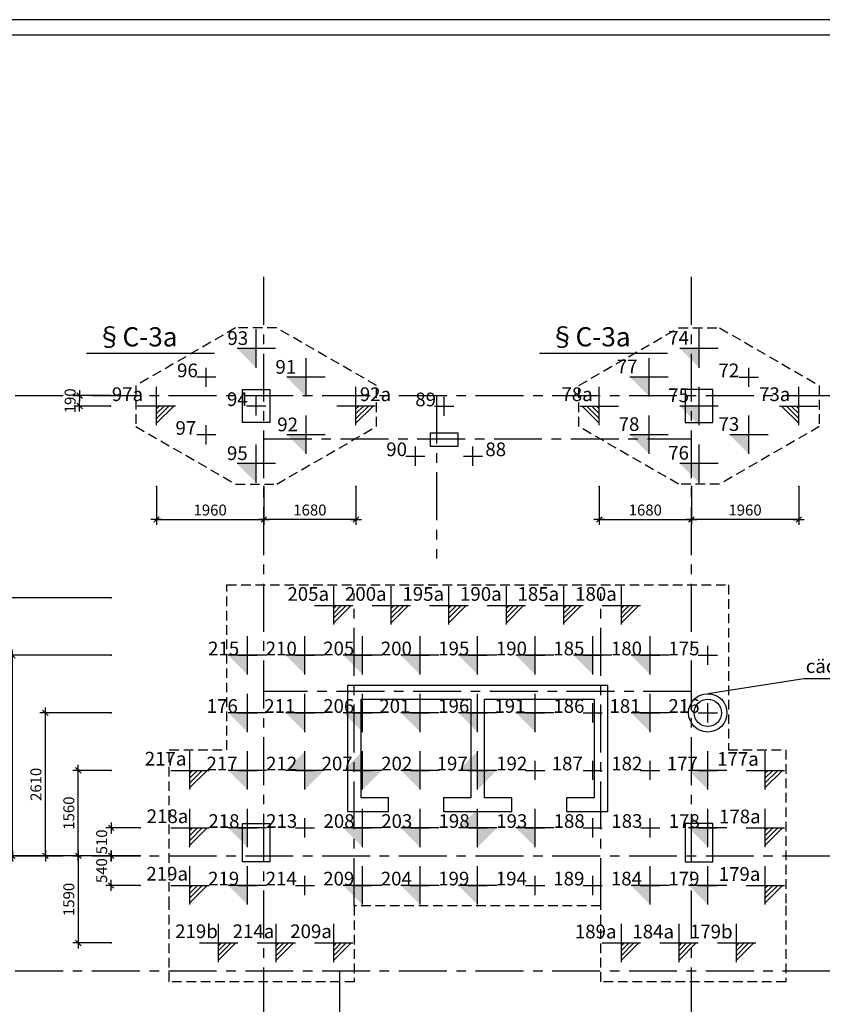
# Model space of a CAD drawing. Units: inches. Extents: x 1333779 to 1689811, y -1459192 to -1322114.
# Drawn here: x 1356848 to 1371493, y -1340084 to -1322114 of the extents above; entities that cross this region are included whole.
import ezdxf

# ---------------------------------------------------------------- set-up
doc = ezdxf.new("R2010")
doc.units = ezdxf.units.IN
doc.header["$LTSCALE"] = 700
doc.header["$MEASUREMENT"] = 0
doc.linetypes.add('CENTER', pattern=[2, 1.25, -0.25, 0.25, -0.25])
doc.linetypes.add('HIDDEN', pattern=[0.375, 0.25, -0.125])
for name, color, linetype in [('2', 2, 'Continuous'), ('3', 3, 'Continuous'), ('4', 4, 'Continuous'), ('6', 6, 'Continuous'), ('7', 7, 'Continuous'), ('8', 8, 'Continuous'), ('9', 9, 'HIDDEN'), ('jnu', 3, 'Continuous'), ('STEEL', 6, 'Continuous')]:
    doc.layers.add(name, color=color, linetype=linetype)
doc.layers.add('5', color=5, linetype='Continuous', plot=False)
doc.styles.add('SansSerif', font='sanss___.ttf')
doc.styles.add('style1', font='VNAVAN.TTF')
doc.styles.add('VnAvantH', font='VHAVAN.TTF')
doc.dimstyles.new('1-100', dxfattribs={"dimtxt": 250, "dimasz": 1, "dimexe": 100, "dimexo": 0, "dimgap": 100, "dimtad": 1, "dimdec": 1, "dimzin": 9, "dimdsep": 46, "dimtxsty": 'SansSerif', "dimblk": 'tick', "dimcen": 0.09, "dimdle": 100, "dimclrd": 5, "dimclre": 5, "dimclrt": 4, "dimadec": 0, "dimazin": 0, "dimtfac": 1, "dimtdec": 1, "dimtix": 1, "dimtofl": 0, "dimtmove": 2, "dimatfit": 3, "dimldrblk": 'dot-60', "dimfxl": 1, "dimtolj": 1, "dimtzin": 0, "dimarcsym": 0})

# ---------------------------------------------------------------- blocks, each defined once
blk = doc.blocks.new('coc')
at = {"layer": '6', "linetype": 'Continuous'}
for p, q in [((0, 175), (0, -175)), ((-175, 0), (175, 0))]:
    blk.add_line(p, q, dxfattribs=at)
blk = doc.blocks.new('tick')
at = {"color": 5, "linetype": 'ByBlock'}
blk.add_line((-100, 0), (100, 0), dxfattribs=at)
at = {"layer": '3', "linetype": 'ByBlock'}
blk.add_line((-50, -50), (50, 50), dxfattribs=at)
at = {"layer": 'jnu', "color": 0, "linetype": 'ByBlock'}
blk.add_point((0, 0), dxfattribs=at)
blk = doc.blocks.new('*D3077')
at = {"layer": '5', "color": 5, "lineweight": -2}
for p, q in [((1358517, -1332665), (1356017, -1332665)), ((1356117, -1337374), (1356117, -1332666)), ((1358517, -1337375), (1356017, -1337375))]:
    blk.add_line(p, q, dxfattribs=at)
at = {"layer": 'jnu', "color": 0}
for p in [(1356117, -1332665), (1358517, -1332665), (1358517, -1337375)]:
    blk.add_point(p, dxfattribs=at)
at = {"layer": '5', "color": 5, "lineweight": -2}
for p, rotation in [((1356117, -1332665), 90), ((1356117, -1337375), 270)]:
    blk.add_blockref('tick', p, dxfattribs=dict(at, rotation=rotation))
at = {"layer": '5', "color": 4, "insert": (1355944, -1335020), "char_height": 200, "attachment_point": 5, "rotation": 90, "style": 'SansSerif'}
blk.add_mtext('\\A1;4710', dxfattribs=at)
blk = doc.blocks.new('dot-60')
at = {"layer": '6'}
blk.add_circle((0, 0), 30, dxfattribs=at)
blk = doc.blocks.new('*D3076')
at = {"layer": '5', "color": 5, "lineweight": -2}
for p, q in [((1358517, -1337375), (1357817, -1337375)), ((1357917, -1337376), (1357917, -1338964)), ((1358517, -1338965), (1357817, -1338965))]:
    blk.add_line(p, q, dxfattribs=at)
at = {"layer": 'jnu', "color": 0}
for p in [(1358517, -1337375), (1357917, -1338965), (1358517, -1338965)]:
    blk.add_point(p, dxfattribs=at)
at = {"layer": '5', "color": 5, "lineweight": -2}
for p, rotation in [((1357917, -1337375), 90), ((1357917, -1338965), 270)]:
    blk.add_blockref('tick', p, dxfattribs=dict(at, rotation=rotation))
at = {"layer": '5', "color": 4, "insert": (1357744, -1338170), "char_height": 200, "attachment_point": 5, "rotation": 90, "style": 'SansSerif'}
blk.add_mtext('\\A1;1590', dxfattribs=at)
blk = doc.blocks.new('*D3045')
at = {"layer": '5', "color": 5, "lineweight": -2}
for p, q in [((1359048, -1336865), (1358417, -1336865)), ((1358517, -1336864), (1358517, -1336863)), ((1359048, -1337375), (1358417, -1337375)), ((1358517, -1337376), (1358517, -1337377))]:
    blk.add_line(p, q, dxfattribs=at)
at = {"layer": 'jnu', "color": 0}
for p in [(1358517, -1336865), (1359048, -1336865), (1359048, -1337375)]:
    blk.add_point(p, dxfattribs=at)
at = {"layer": '5', "color": 5, "lineweight": -2}
for p, rotation in [((1358517, -1336865), 270), ((1358517, -1337375), 90)]:
    blk.add_blockref('tick', p, dxfattribs=dict(at, rotation=rotation))
at = {"layer": '5', "color": 4, "insert": (1358344, -1337120), "char_height": 200, "attachment_point": 5, "rotation": 90, "style": 'SansSerif'}
blk.add_mtext('\\A1;510', dxfattribs=at)
blk = doc.blocks.new('*D3044')
at = {"layer": '5', "color": 5, "lineweight": -2}
for p, q in [((1358517, -1335815), (1357817, -1335815)), ((1357917, -1337374), (1357917, -1335816)), ((1358517, -1337375), (1357817, -1337375))]:
    blk.add_line(p, q, dxfattribs=at)
at = {"layer": 'jnu', "color": 0}
for p in [(1357917, -1335815), (1358517, -1335815), (1358517, -1337375)]:
    blk.add_point(p, dxfattribs=at)
at = {"layer": '5', "color": 5, "lineweight": -2}
for p, rotation in [((1357917, -1335815), 90), ((1357917, -1337375), 270)]:
    blk.add_blockref('tick', p, dxfattribs=dict(at, rotation=rotation))
at = {"layer": '5', "color": 4, "insert": (1357744, -1336595), "char_height": 200, "attachment_point": 5, "rotation": 90, "style": 'SansSerif'}
blk.add_mtext('\\A1;1560', dxfattribs=at)
blk = doc.blocks.new('*D3043')
at = {"layer": '5', "color": 5, "lineweight": -2}
for p, q in [((1358517, -1334765), (1357217, -1334765)), ((1357317, -1337374), (1357317, -1334766)), ((1358517, -1337375), (1357217, -1337375))]:
    blk.add_line(p, q, dxfattribs=at)
at = {"layer": 'jnu', "color": 0}
for p in [(1357317, -1334765), (1358517, -1334765), (1358517, -1337375)]:
    blk.add_point(p, dxfattribs=at)
at = {"layer": '5', "color": 5, "lineweight": -2}
for p, rotation in [((1357317, -1334765), 90), ((1357317, -1337375), 270)]:
    blk.add_blockref('tick', p, dxfattribs=dict(at, rotation=rotation))
at = {"layer": '5', "color": 4, "insert": (1357144, -1336070), "char_height": 200, "attachment_point": 5, "rotation": 90, "style": 'SansSerif'}
blk.add_mtext('\\A1;2610', dxfattribs=at)
blk = doc.blocks.new('*D3042')
at = {"layer": '5', "color": 5, "lineweight": -2}
for p, q in [((1358517, -1333715), (1356617, -1333715)), ((1356717, -1337374), (1356717, -1333716)), ((1358517, -1337375), (1356617, -1337375))]:
    blk.add_line(p, q, dxfattribs=at)
at = {"layer": 'jnu', "color": 0}
for p in [(1356717, -1333715), (1358517, -1333715), (1358517, -1337375)]:
    blk.add_point(p, dxfattribs=at)
at = {"layer": '5', "color": 5, "lineweight": -2}
for p, rotation in [((1356717, -1333715), 90), ((1356717, -1337375), 270)]:
    blk.add_blockref('tick', p, dxfattribs=dict(at, rotation=rotation))
at = {"layer": '5', "color": 4, "insert": (1356544, -1335545), "char_height": 200, "attachment_point": 5, "rotation": 90, "style": 'SansSerif'}
blk.add_mtext('\\A1;3660', dxfattribs=at)
blk = doc.blocks.new('*D3041')
at = {"layer": '5', "color": 5, "lineweight": -2}
for p, q in [((1359048, -1337375), (1358417, -1337375)), ((1358517, -1337374), (1358517, -1337373)), ((1359048, -1337915), (1358417, -1337915)), ((1358517, -1337916), (1358517, -1337917))]:
    blk.add_line(p, q, dxfattribs=at)
at = {"layer": 'jnu', "color": 0}
for p in [(1359048, -1337375), (1358517, -1337915), (1359048, -1337915)]:
    blk.add_point(p, dxfattribs=at)
at = {"layer": '5', "color": 5, "lineweight": -2}
for p, rotation in [((1358517, -1337375), 270), ((1358517, -1337915), 90)]:
    blk.add_blockref('tick', p, dxfattribs=dict(at, rotation=rotation))
at = {"layer": '5', "color": 4, "insert": (1358344, -1337645), "char_height": 200, "attachment_point": 5, "rotation": 90, "style": 'SansSerif'}
blk.add_mtext('\\A1;540', dxfattribs=at)
blk = doc.blocks.new('*D3033')
at = {"layer": '5', "color": 5, "lineweight": -2}
for p, q in [((1359343, -1330636), (1359343, -1331336)), ((1361303, -1330636), (1361303, -1331336)), ((1359344, -1331236), (1361302, -1331236))]:
    blk.add_line(p, q, dxfattribs=at)
at = {"layer": 'jnu', "color": 0}
for p in [(1359343, -1330636), (1361303, -1330636), (1361303, -1331236)]:
    blk.add_point(p, dxfattribs=at)
at = {"layer": '5', "color": 5, "lineweight": -2, "rotation": 180}
blk.add_blockref('tick', (1359343, -1331236), dxfattribs=at)
at = {"layer": '5', "color": 5, "lineweight": -2}
blk.add_blockref('tick', (1361303, -1331236), dxfattribs=at)
at = {"layer": '5', "color": 4, "insert": (1360323, -1331063), "char_height": 200, "attachment_point": 5, "style": 'SansSerif'}
blk.add_mtext('\\A1;1960', dxfattribs=at)
blk = doc.blocks.new('*D3028')
at = {"layer": '5', "color": 5, "lineweight": -2}
for p, q in [((1361303, -1330636), (1361303, -1331336)), ((1362983, -1330636), (1362983, -1331336)), ((1362982, -1331236), (1361304, -1331236))]:
    blk.add_line(p, q, dxfattribs=at)
at = {"layer": 'jnu', "color": 0}
for p in [(1361303, -1330636), (1362983, -1330636), (1361303, -1331236)]:
    blk.add_point(p, dxfattribs=at)
at = {"layer": '5', "color": 5, "lineweight": -2, "rotation": 180}
blk.add_blockref('tick', (1361303, -1331236), dxfattribs=at)
at = {"layer": '5', "color": 5, "lineweight": -2}
blk.add_blockref('tick', (1362983, -1331236), dxfattribs=at)
at = {"layer": '5', "color": 4, "insert": (1362143, -1331063), "char_height": 200, "attachment_point": 5, "style": 'SansSerif'}
blk.add_mtext('\\A1;1680', dxfattribs=at)
blk = doc.blocks.new('*D3023')
at = {"layer": '5', "color": 5, "lineweight": -2}
for p, q in [((1358504, -1328975), (1357842, -1328975)), ((1357942, -1328974), (1357942, -1328973)), ((1358504, -1329165), (1357842, -1329165)), ((1357942, -1329166), (1357942, -1329167))]:
    blk.add_line(p, q, dxfattribs=at)
at = {"layer": 'jnu', "color": 0}
for p in [(1357942, -1328975), (1358504, -1328975), (1358504, -1329165)]:
    blk.add_point(p, dxfattribs=at)
at = {"layer": '5', "color": 5, "lineweight": -2}
for p, rotation in [((1357942, -1328975), 270), ((1357942, -1329165), 90)]:
    blk.add_blockref('tick', p, dxfattribs=dict(at, rotation=rotation))
at = {"layer": '5', "color": 4, "insert": (1357768, -1329070), "char_height": 200, "attachment_point": 5, "rotation": 90, "style": 'SansSerif'}
blk.add_mtext('\\A1;190', dxfattribs=at)
blk = doc.blocks.new('*D3069')
at = {"layer": '5', "color": 5, "lineweight": -2}
for p, q in [((1369103, -1330636), (1369103, -1331336)), ((1371063, -1330636), (1371063, -1331336)), ((1371062, -1331236), (1369104, -1331236))]:
    blk.add_line(p, q, dxfattribs=at)
at = {"layer": 'jnu', "color": 0}
for p in [(1369103, -1330636), (1371063, -1330636), (1369103, -1331236)]:
    blk.add_point(p, dxfattribs=at)
at = {"layer": '5', "color": 5, "lineweight": -2, "rotation": 180}
blk.add_blockref('tick', (1369103, -1331236), dxfattribs=at)
at = {"layer": '5', "color": 5, "lineweight": -2}
blk.add_blockref('tick', (1371063, -1331236), dxfattribs=at)
at = {"layer": '5', "color": 4, "insert": (1370083, -1331063), "char_height": 200, "attachment_point": 5, "style": 'SansSerif'}
blk.add_mtext('\\A1;1960', dxfattribs=at)
blk = doc.blocks.new('*D3068')
at = {"layer": '5', "color": 5, "lineweight": -2}
for p, q in [((1367423, -1330636), (1367423, -1331336)), ((1369103, -1330636), (1369103, -1331336)), ((1367424, -1331236), (1369102, -1331236))]:
    blk.add_line(p, q, dxfattribs=at)
at = {"layer": 'jnu', "color": 0}
for p in [(1367423, -1330636), (1369103, -1330636), (1369103, -1331236)]:
    blk.add_point(p, dxfattribs=at)
at = {"layer": '5', "color": 5, "lineweight": -2, "rotation": 180}
blk.add_blockref('tick', (1367423, -1331236), dxfattribs=at)
at = {"layer": '5', "color": 5, "lineweight": -2}
blk.add_blockref('tick', (1369103, -1331236), dxfattribs=at)
at = {"layer": '5', "color": 4, "insert": (1368263, -1331063), "char_height": 200, "attachment_point": 5, "style": 'SansSerif'}
blk.add_mtext('\\A1;1680', dxfattribs=at)

msp = doc.modelspace()

# ---------------------------------------------------------------- hatches: boundary and pattern name
at = {"layer": '7', "linetype": 'Continuous'}
for points in [[(1361163, -1328115), (1360813, -1328115), (1361163, -1328465)], [(1369243, -1328115), (1368893, -1328115), (1369243, -1328465)], [(1362073, -1328640), (1361723, -1328640), (1362073, -1328990)], [(1368333, -1328640), (1367983, -1328640), (1368333, -1328990)], [(1369243, -1329165), (1368893, -1329165), (1369243, -1329515)], [(1362073, -1329690), (1361723, -1329690), (1362073, -1330040)], [(1368333, -1329690), (1367983, -1329690), (1368333, -1330040)], [(1370153, -1329690), (1369803, -1329690), (1370153, -1330040)], [(1361163, -1330215), (1360813, -1330215), (1361163, -1330565)], [(1369243, -1330215), (1368893, -1330215), (1369243, -1330565)], [(1361003, -1333715), (1360653, -1333715), (1361003, -1334065)], [(1362053, -1333715), (1361703, -1333715), (1362053, -1334065)], [(1363103, -1333715), (1362753, -1333715), (1363103, -1334065)], [(1364153, -1333715), (1363803, -1333715), (1364153, -1334065)], [(1365203, -1333715), (1364853, -1333715), (1365203, -1334065)], [(1366253, -1333715), (1365903, -1333715), (1366253, -1334065)], [(1367303, -1333715), (1366953, -1333715), (1367303, -1334065)], [(1368353, -1333715), (1368003, -1333715), (1368353, -1334065)], [(1361003, -1334765), (1360653, -1334765), (1361003, -1335115)], [(1362053, -1334765), (1361703, -1334765), (1362053, -1335115)], [(1363103, -1334765), (1362753, -1334765), (1363103, -1335115)], [(1364153, -1334765), (1363803, -1334765), (1364153, -1335115)], [(1365203, -1334765), (1364853, -1334765), (1365203, -1335115)], [(1366253, -1334765), (1365903, -1334765), (1366253, -1335115)], [(1368353, -1334765), (1368003, -1334765), (1368353, -1335115)], [(1361003, -1335815), (1360653, -1335815), (1361003, -1336165)], [(1364153, -1335815), (1363803, -1335815), (1364153, -1336165)], [(1369403, -1335815), (1369053, -1335815), (1369403, -1336165)], [(1361003, -1336865), (1360653, -1336865), (1361003, -1337215)], [(1363103, -1336865), (1362753, -1336865), (1363103, -1337215)], [(1364153, -1336865), (1363803, -1336865), (1364153, -1337215)], [(1366253, -1336865), (1365903, -1336865), (1366253, -1337215)], [(1369403, -1336865), (1369053, -1336865), (1369403, -1337215)], [(1361003, -1337915), (1360653, -1337915), (1361003, -1338265)], [(1363103, -1337915), (1362753, -1337915), (1363103, -1338265)], [(1364153, -1337915), (1363803, -1337915), (1364153, -1338265)], [(1365203, -1337915), (1364853, -1337915), (1365203, -1338265)], [(1368353, -1337915), (1368003, -1337915), (1368353, -1338265)], [(1369403, -1337915), (1369053, -1337915), (1369403, -1338265)]]:
    msp.add_hatch(color=256, dxfattribs=at).paths.add_polyline_path(points)
h = msp.add_hatch(dxfattribs=at)
h.set_pattern_fill('ANSI31', color=256, scale=500, style=0)
h.set_pattern_definition([(45, (350931.5, -748404), (-44.1941738, 44.1941738), [])])
h.paths.add_polyline_path([(1359693, -1329165), (1359343, -1329165), (1359343, -1329515)])
h = msp.add_hatch(dxfattribs=at)
h.set_pattern_fill('ANSI31', color=256, scale=500, style=0)
h.set_pattern_definition([(45, (354571.5, -748404), (-44.1941738, 44.1941738), [])])
h.paths.add_polyline_path([(1363333, -1329165), (1362983, -1329165), (1362983, -1329515)])
h = msp.add_hatch(dxfattribs=at)
h.set_pattern_fill('ANSI31', color=256, scale=500, style=0)
h.set_pattern_definition([(135, (2375834.5, -748404), (44.1941738, 44.1941738), [])])
h.paths.add_polyline_path([(1367073, -1329165), (1367423, -1329165), (1367423, -1329515)])
h = msp.add_hatch(dxfattribs=at)
h.set_pattern_fill('ANSI31', color=256, scale=500, style=0)
h.set_pattern_definition([(135, (2379474.5, -748404), (44.1941738, 44.1941738), [])])
h.paths.add_polyline_path([(1370713, -1329165), (1371063, -1329165), (1371063, -1329515)])
h = msp.add_hatch(dxfattribs=at)
h.set_pattern_fill('ANSI31', color=256, scale=500, style=0)
h.set_pattern_definition([(45, (354166.5, -752044), (-44.1941738, 44.1941738), [])])
h.paths.add_polyline_path([(1362928, -1332805), (1362578, -1332805), (1362578, -1333155)])
h = msp.add_hatch(dxfattribs=at)
h.set_pattern_fill('ANSI31', color=256, scale=500, style=0)
h.set_pattern_definition([(45, (355216.5, -752044), (-44.1941738, 44.1941738), [])])
h.paths.add_polyline_path([(1363978, -1332805), (1363628, -1332805), (1363628, -1333155)])
h = msp.add_hatch(dxfattribs=at)
h.set_pattern_fill('ANSI31', color=256, scale=500, style=0)
h.set_pattern_definition([(45, (356266.5, -752044), (-44.1941738, 44.1941738), [])])
h.paths.add_polyline_path([(1365028, -1332805), (1364678, -1332805), (1364678, -1333155)])
h = msp.add_hatch(dxfattribs=at)
h.set_pattern_fill('ANSI31', color=256, scale=500, style=0)
h.set_pattern_definition([(45, (357316.5, -752044), (-44.1941738, 44.1941738), [])])
h.paths.add_polyline_path([(1366078, -1332805), (1365728, -1332805), (1365728, -1333155)])
h = msp.add_hatch(dxfattribs=at)
h.set_pattern_fill('ANSI31', color=256, scale=500, style=0)
h.set_pattern_definition([(45, (358366.5, -752044), (-44.1941738, 44.1941738), [])])
h.paths.add_polyline_path([(1367128, -1332805), (1366778, -1332805), (1366778, -1333155)])
h = msp.add_hatch(dxfattribs=at)
h.set_pattern_fill('ANSI31', color=256, scale=500, style=0)
h.set_pattern_definition([(45, (359416.5, -752044), (-44.1941738, 44.1941738), [])])
h.paths.add_polyline_path([(1368178, -1332805), (1367828, -1332805), (1367828, -1333155)])
h = msp.add_hatch(color=256, dxfattribs=at)
h.paths.add_polyline_path([(1362403, -1335815), (1362053, -1335815), (1362053, -1336165)])
h.paths.add_polyline_path([(1362053, -1335465), (1361703, -1335815), (1362053, -1335815)])
h = msp.add_hatch(color=256, dxfattribs=at)
h.paths.add_polyline_path([(1363453, -1335815), (1363103, -1335815), (1363103, -1336165)])
h.paths.add_polyline_path([(1363103, -1335465), (1362753, -1335815), (1363103, -1335815)])
h = msp.add_hatch(color=256, dxfattribs=at)
h.paths.add_polyline_path([(1365553, -1335815), (1365203, -1335815), (1365203, -1336165)])
h.paths.add_polyline_path([(1365203, -1335465), (1364853, -1335815), (1365203, -1335815)])
h = msp.add_hatch(dxfattribs=at)
h.set_pattern_fill('ANSI31', color=256, scale=500, style=0)
h.set_pattern_definition([(45, (351541.5, -755054), (-44.1941738, 44.1941738), [])])
h.paths.add_polyline_path([(1360303, -1335815), (1359953, -1335815), (1359953, -1336165)])
h = msp.add_hatch(dxfattribs=at)
h.set_pattern_fill('ANSI31', color=256, scale=500, style=0)
h.set_pattern_definition([(45, (362041.5, -755054), (-44.1941738, 44.1941738), [])])
h.paths.add_polyline_path([(1370803, -1335815), (1370453, -1335815), (1370453, -1336165)])
h = msp.add_hatch(color=256, dxfattribs=at)
h.paths.add_polyline_path([(1365553, -1336865), (1365203, -1336865), (1365203, -1337215)])
h.paths.add_polyline_path([(1365203, -1336515), (1364853, -1336865), (1365203, -1336865)])
h = msp.add_hatch(dxfattribs=at)
h.set_pattern_fill('ANSI31', color=256, scale=500, style=0)
h.set_pattern_definition([(45, (351541.5, -756104), (-44.1941738, 44.1941738), [])])
h.paths.add_polyline_path([(1360303, -1336865), (1359953, -1336865), (1359953, -1337215)])
h = msp.add_hatch(dxfattribs=at)
h.set_pattern_fill('ANSI31', color=256, scale=500, style=0)
h.set_pattern_definition([(45, (362041.5, -756104), (-44.1941738, 44.1941738), [])])
h.paths.add_polyline_path([(1370803, -1336865), (1370453, -1336865), (1370453, -1337215)])
h = msp.add_hatch(dxfattribs=at)
h.set_pattern_fill('ANSI31', color=256, scale=500, style=0)
h.set_pattern_definition([(45, (351541.5, -757154), (-44.1941738, 44.1941738), [])])
h.paths.add_polyline_path([(1360303, -1337915), (1359953, -1337915), (1359953, -1338265)])
h = msp.add_hatch(dxfattribs=at)
h.set_pattern_fill('ANSI31', color=256, scale=500, style=0)
h.set_pattern_definition([(45, (362041.5, -757154), (-44.1941738, 44.1941738), [])])
h.paths.add_polyline_path([(1370803, -1337915), (1370453, -1337915), (1370453, -1338265)])
h = msp.add_hatch(dxfattribs=at)
h.set_pattern_fill('ANSI31', color=256, scale=500, style=0)
h.set_pattern_definition([(45, (352066.5, -758204), (-44.1941738, 44.1941738), [])])
h.paths.add_polyline_path([(1360828, -1338965), (1360478, -1338965), (1360478, -1339315)])
h = msp.add_hatch(dxfattribs=at)
h.set_pattern_fill('ANSI31', color=256, scale=500, style=0)
h.set_pattern_definition([(45, (353116.5, -758204), (-44.1941738, 44.1941738), [])])
h.paths.add_polyline_path([(1361878, -1338965), (1361528, -1338965), (1361528, -1339315)])
h = msp.add_hatch(dxfattribs=at)
h.set_pattern_fill('ANSI31', color=256, scale=500, style=0)
h.set_pattern_definition([(45, (354166.5, -758204), (-44.1941738, 44.1941738), [])])
h.paths.add_polyline_path([(1362928, -1338965), (1362578, -1338965), (1362578, -1339315)])
h = msp.add_hatch(dxfattribs=at)
h.set_pattern_fill('ANSI31', color=256, scale=500, style=0)
h.set_pattern_definition([(45, (359416.5, -758204), (-44.1941738, 44.1941738), [])])
h.paths.add_polyline_path([(1368178, -1338965), (1367828, -1338965), (1367828, -1339315)])
h = msp.add_hatch(dxfattribs=at)
h.set_pattern_fill('ANSI31', color=256, scale=500, style=0)
h.set_pattern_definition([(45, (360466.5, -758204), (-44.1941738, 44.1941738), [])])
h.paths.add_polyline_path([(1369228, -1338965), (1368878, -1338965), (1368878, -1339315)])
h = msp.add_hatch(dxfattribs=at)
h.set_pattern_fill('ANSI31', color=256, scale=500, style=0)
h.set_pattern_definition([(45, (361516.5, -758204), (-44.1941738, 44.1941738), [])])
h.paths.add_polyline_path([(1370278, -1338965), (1369928, -1338965), (1369928, -1339315)])

# ---------------------------------------------------------------- linework, layer by layer
at = {"layer": '2', "linetype": 'Continuous'}
for p, q in [((1371152.5, -1334147), (1369403, -1334415)), ((1375932.5, -1334147), (1371152.5, -1334147))]:
    msp.add_line(p, q, dxfattribs=at)
for points in [[(1360913, -1328865), (1361413, -1328865), (1361413, -1329465), (1360913, -1329465)], [(1369493, -1328865), (1368993, -1328865), (1368993, -1329465), (1369493, -1329465)], [(1364843, -1329905), (1364343, -1329905), (1364343, -1329655), (1364843, -1329655)], [(1366828, -1336565), (1367578, -1336565), (1367578, -1334265), (1362828, -1334265), (1362828, -1336565), (1363578, -1336565), (1363578, -1336315), (1363078, -1336315), (1363078, -1334515), (1365078, -1334515), (1365078, -1336315), (1364578, -1336315), (1364578, -1336565), (1365828, -1336565), (1365828, -1336315), (1365328, -1336315), (1365328, -1334515), (1367328, -1334515), (1367328, -1336315), (1366828, -1336315)], [(1360913, -1336785), (1361413, -1336785), (1361413, -1337485), (1360913, -1337485)], [(1369493, -1336785), (1368993, -1336785), (1368993, -1337485), (1369493, -1337485)]]:
    msp.add_lwpolyline(points, close=True, dxfattribs=at)
at = {"layer": '6', "linetype": 'Continuous'}
msp.add_lwpolyline([(1334579, -1369354.56), (1400474.72, -1369354.56), (1400474.72, -1322393.62), (1334579, -1322393.62)], close=True, dxfattribs=at)
for radius in [350, 250]:
    msp.add_circle((1369403, -1334765), radius, dxfattribs=at)
at = {"layer": '7', "linetype": 'HIDDEN'}
for points in [[(1361538, -1327740), (1360788, -1327740), (1358968, -1328790), (1358968, -1329540), (1360788, -1330590), (1361538, -1330590), (1363358, -1329540), (1363358, -1328790), (1361538, -1327740)], [(1368868, -1327740), (1369618, -1327740), (1371438, -1328790), (1371438, -1329540), (1369618, -1330590), (1368868, -1330590), (1367048, -1329540), (1367048, -1328790), (1368868, -1327740)], [(1362953, -1339675), (1359578, -1339675), (1359578, -1338290), (1359578, -1335440), (1360628, -1335440), (1360628, -1332430), (1369778, -1332430), (1369778, -1335440), (1370828, -1335440)], [(1370828, -1335440), (1370828, -1338290)], [(1370828, -1338290), (1370828, -1339675), (1367453, -1339675), (1367453, -1338290), (1362953, -1338290), (1362953, -1339675)]]:
    msp.add_lwpolyline(points, dxfattribs=at)
at = {"layer": '8', "linetype": 'CENTER'}
for p, q in [((1361303, -1351484.5), (1361303, -1326775)), ((1369103, -1351484.5), (1369103, -1326775)), ((1338565.5, -1328975), (1387596, -1328975)), ((1364453, -1328975), (1364453, -1331945)), ((1361303, -1329765), (1369103, -1329765)), ((1362953, -1338290), (1362953, -1332581)), ((1367453, -1338290), (1367453, -1332581)), ((1369101.95, -1334375), (1361301.95, -1334375)), ((1338565.5, -1337375), (1387646, -1337375)), ((1338565.5, -1339475), (1387646, -1339475))]:
    msp.add_line(p, q, dxfattribs=at)
at = {"layer": '9', "linetype": 'Continuous'}
msp.add_lwpolyline([(1333779, -1369634.09), (1400754.25, -1369634.09), (1400754.25, -1322114.09), (1333779, -1322114.09)], close=True, dxfattribs=at)
at = {"layer": 'STEEL', "linetype": 'Continuous'}
for p, q in [((1358064, -1328200.07), (1360402, -1328200.07)), ((1366330.5, -1328200.07), (1368668.5, -1328200.07)), ((1362687, -1340627.57), (1362687, -1339475))]:
    msp.add_line(p, q, dxfattribs=at)

# ---------------------------------------------------------------- block references
at = {"layer": '9', "linetype": 'Continuous', "yscale": 2, "zscale": 2, "rotation": 180}
for p, xscale in [((1361163, -1328115), 2), ((1369243, -1328115), 2), ((1362073, -1328640), 2), ((1368333, -1328640), 2), ((1359343, -1329165), 2), ((1362983, -1329165), 2), ((1367423, -1329165), -2), ((1369243, -1329165), 2), ((1371063, -1329165), -2), ((1362073, -1329690), 2), ((1368333, -1329690), 2), ((1370153, -1329690), 2), ((1361163, -1330215), 2), ((1369243, -1330215), 2), ((1362578, -1332805), -2), ((1363628, -1332805), -2), ((1364678, -1332805), -2), ((1365728, -1332805), -2), ((1366778, -1332805), -2), ((1367828, -1332805), -2), ((1361003, -1333715), 2), ((1362053, -1333715), 2), ((1363103, -1333715), 2), ((1364153, -1333715), 2), ((1365203, -1333715), 2), ((1366253, -1333715), 2), ((1367303, -1333715), 2), ((1368353, -1333715), 2), ((1361003, -1334765), 2), ((1362053, -1334765), 2), ((1363103, -1334765), 2), ((1364153, -1334765), 2), ((1365203, -1334765), 2), ((1366253, -1334765), 2), ((1368353, -1334765), 2), ((1359953, -1335815), -2), ((1361003, -1335815), 2), ((1362053, -1335815), 2), ((1363103, -1335815), 2), ((1364153, -1335815), 2), ((1365203, -1335815), 2), ((1369403, -1335815), 2), ((1370453, -1335815), -2), ((1359953, -1336865), -2), ((1361003, -1336865), 2), ((1363103, -1336865), 2), ((1364153, -1336865), 2), ((1365203, -1336865), 2), ((1366253, -1336865), 2), ((1369403, -1336865), 2), ((1370453, -1336865), -2), ((1359953, -1337915), -2), ((1361003, -1337915), 2), ((1363103, -1337915), 2), ((1364153, -1337915), 2), ((1365203, -1337915), 2), ((1368353, -1337915), 2), ((1369403, -1337915), 2), ((1370453, -1337915), -2), ((1360478, -1338965), -2), ((1361528, -1338965), -2), ((1362578, -1338965), -2), ((1367828, -1338965), -2), ((1368878, -1338965), -2), ((1369928, -1338965), -2)]:
    msp.add_blockref('coc', p, dxfattribs=dict(at, xscale=xscale))
at = {"layer": '9', "linetype": 'Continuous', "rotation": 180}
for p in [(1360253, -1328640), (1361163, -1329165), (1360253, -1329690)]:
    msp.add_blockref('coc', p, dxfattribs=at)
at = {"layer": '9', "linetype": 'Continuous', "xscale": -1, "rotation": 180}
for p in [(1370153, -1328640), (1364593, -1329170), (1364068, -1330080), (1365118, -1330080), (1362578, -1332805), (1363628, -1332805), (1364678, -1332805), (1365728, -1332805), (1366778, -1332805), (1367828, -1332805), (1361003, -1333715), (1362053, -1333715), (1363103, -1333715), (1364153, -1333715), (1365203, -1333715), (1366253, -1333715), (1367303, -1333715), (1368353, -1333715), (1369403, -1333715), (1361003, -1334765), (1362053, -1334765), (1363103, -1334765), (1364153, -1334765), (1365203, -1334765), (1366253, -1334765), (1367303, -1334765), (1368353, -1334765), (1369403, -1334765), (1359953, -1335815), (1361003, -1335815), (1362053, -1335815), (1363103, -1335815), (1364153, -1335815), (1365203, -1335815), (1366253, -1335815), (1367303, -1335815), (1368353, -1335815), (1369403, -1335815), (1370453, -1335815), (1359953, -1336865), (1361003, -1336865), (1362053, -1336865), (1363103, -1336865), (1364153, -1336865), (1365203, -1336865), (1366253, -1336865), (1367303, -1336865), (1368353, -1336865), (1369403, -1336865), (1370453, -1336865), (1359953, -1337915), (1361003, -1337915), (1362053, -1337915), (1363103, -1337915), (1364153, -1337915), (1365203, -1337915), (1366253, -1337915), (1367303, -1337915), (1368353, -1337915), (1369403, -1337915), (1370453, -1337915), (1360478, -1338965), (1361528, -1338965), (1362578, -1338965), (1367828, -1338965), (1368878, -1338965), (1369928, -1338965)]:
    msp.add_blockref('coc', p, dxfattribs=at)

# ---------------------------------------------------------------- texts
at = {"layer": '4', "style": 'VnAvantH'}
for s, height, p in [('§C-3a', 350, (1358246.41, -1328076.61)), ('§C-3a', 350, (1366512.91, -1328076.61)), ('cäc thÝ nghiÖm sè 3 ctn-3', 250, (1371190.41, -1334037.05))]:
    msp.add_text(s, height=height, dxfattribs=at).set_placement(p)
at = {"layer": '4', "linetype": 'Continuous', "style": 'style1'}
for s, p in [('93', (1360638.36, -1328051)), ('74', (1368681.52, -1328044.5)), ('91', (1361514.49, -1328576)), ('77', (1367741.61, -1328569.5)), ('96', (1359719.94, -1328640)), ('72', (1369598.62, -1328640)), ('97a', (1358529.19, -1329074.5)), ('92a', (1363054.19, -1329074.5)), ('78a', (1366733.01, -1329074.5)), ('75', (1368681.19, -1329094.5)), ('73a', (1370338.01, -1329074.5)), ('94', (1360630.6, -1329165)), ('89', (1364065.72, -1329170)), ('97', (1359690.69, -1329690)), ('92', (1361547.7, -1329626)), ('78', (1367776.47, -1329619.5)), ('73', (1369599.28, -1329619.5)), ('95', (1360630.27, -1330151)), ('90', (1363536.26, -1330080)), ('88', (1365344.84, -1330080)), ('76', (1368680.86, -1330144.5)), ('205a', (1361732.53, -1332720)), ('200a', (1362783.53, -1332720)), ('195a', (1363831.38, -1332720)), ('190a', (1364882.37, -1332720)), ('185a', (1365931.38, -1332720)), ('180a', (1366982.37, -1332720)), ('215', (1360285.53, -1333715)), ('210', (1361336.53, -1333715)), ('205', (1362385.53, -1333715)), ('200', (1363436.53, -1333715)), ('195', (1364484.38, -1333715)), ('190', (1365535.37, -1333715)), ('185', (1366584.38, -1333715)), ('180', (1367635.37, -1333715)), ('175', (1368684.38, -1333715)), ('176', (1360259.76, -1334765)), ('211', (1361309.76, -1334765)), ('206', (1362385.2, -1334765)), ('201', (1363409.76, -1334765)), ('196', (1364484.05, -1334765)), ('191', (1365508.6, -1334765)), ('186', (1366584.05, -1334765)), ('181', (1367608.6, -1334765)), ('216', (1368684.05, -1334765)), ('217a', (1359129.96, -1335726.5)), ('177a', (1369572.8, -1335731)), ('217', (1360255.96, -1335815)), ('212', (1361342.97, -1335815)), ('207', (1362355.96, -1335815)), ('202', (1363442.97, -1335815)), ('197', (1364454.8, -1335815)), ('192', (1365541.81, -1335815)), ('187', (1366554.8, -1335815)), ('182', (1367641.81, -1335815)), ('177', (1368654.8, -1335815)), ('218a', (1359164.82, -1336776.5)), ('218', (1360290.82, -1336865)), ('213', (1361343.63, -1336865)), ('208', (1362390.82, -1336865)), ('203', (1363443.63, -1336865)), ('198', (1364489.67, -1336865)), ('193', (1365542.47, -1336865)), ('188', (1366589.67, -1336865)), ('183', (1367642.47, -1336865)), ('178', (1368689.67, -1336865)), ('178a', (1369607.67, -1336781)), ('219a', (1359159.2, -1337826.5)), ('219', (1360285.2, -1337915)), ('214', (1361335.87, -1337915)), ('209', (1362385.2, -1337915)), ('204', (1363435.87, -1337915)), ('199', (1364484.05, -1337915)), ('194', (1365534.71, -1337915)), ('189', (1366584.05, -1337915)), ('184', (1367634.71, -1337915)), ('179', (1368684.05, -1337915)), ('179a', (1369602.05, -1337831)), ('219b', (1359684.2, -1338876.5)), ('214a', (1360734.2, -1338876.5)), ('209a', (1361784.2, -1338876.5)), ('189a', (1366977.05, -1338881)), ('184a', (1368027.05, -1338881)), ('179b', (1369077.05, -1338881))]:
    msp.add_text(s, height=250, dxfattribs=at).set_placement(p)

# ---------------------------------------------------------------- dimensions: what is measured, and where the dimension line sits
at = {"layer": '5'}
for base, p1, p2, angle, picture, middle in [((1357941.5, -1328975), (1358503.5, -1329165), (1358503.5, -1328975), 90, '*D3023', (1357768.48, -1329070)), ((1361303, -1331236.5), (1362983, -1330636.5), (1361303, -1330636.5), 180, '*D3028', (1362143, -1331063.34)), ((1369103, -1331236.5), (1371063, -1330636.5), (1369103, -1330636.5), 180, '*D3069', (1370083, -1331063.34)), ((1356117, -1332665), (1358517, -1337375), (1358517, -1332665), 90, '*D3077', (1355943.98, -1335020)), ((1356717, -1333715), (1358517, -1337375), (1358517, -1333715), 90, '*D3042', (1356543.84, -1335545)), ((1357317, -1334765), (1358517, -1337375), (1358517, -1334765), 90, '*D3043', (1357143.84, -1336070)), ((1357917, -1335815), (1358517, -1337375), (1358517, -1335815), 90, '*D3044', (1357743.84, -1336595)), ((1358517, -1336865), (1359048, -1337375), (1359048, -1336865), 90, '*D3045', (1358343.98, -1337120)), ((1357917, -1338965), (1358517, -1337375), (1358517, -1338965), 270, '*D3076', (1357743.98, -1338170)), ((1358517, -1337915), (1359048, -1337375), (1359048, -1337915), 270, '*D3041', (1358343.98, -1337645))]:
    dim = msp.add_linear_dim(base=base, p1=p1, p2=p2, angle=angle, dimstyle='1-100', override={"dimtxt": 200, "dimgap": 70}, dxfattribs=at)
    dim.commit()
    dim.dimension.update_dxf_attribs({"geometry": picture, "text_midpoint": middle})
for base, p1, p2, picture, middle in [((1361303, -1331236.5), (1359343, -1330636.5), (1361303, -1330636.5), '*D3033', (1360323, -1331063.34)), ((1369103, -1331236.5), (1367423, -1330636.5), (1369103, -1330636.5), '*D3068', (1368263, -1331063.34))]:
    dim = msp.add_linear_dim(base=base, p1=p1, p2=p2, dimstyle='1-100', override={"dimtxt": 200, "dimgap": 70}, dxfattribs=at)
    dim.commit()
    dim.dimension.update_dxf_attribs({"geometry": picture, "text_midpoint": middle})

doc.saveas('drawing.dxf')
